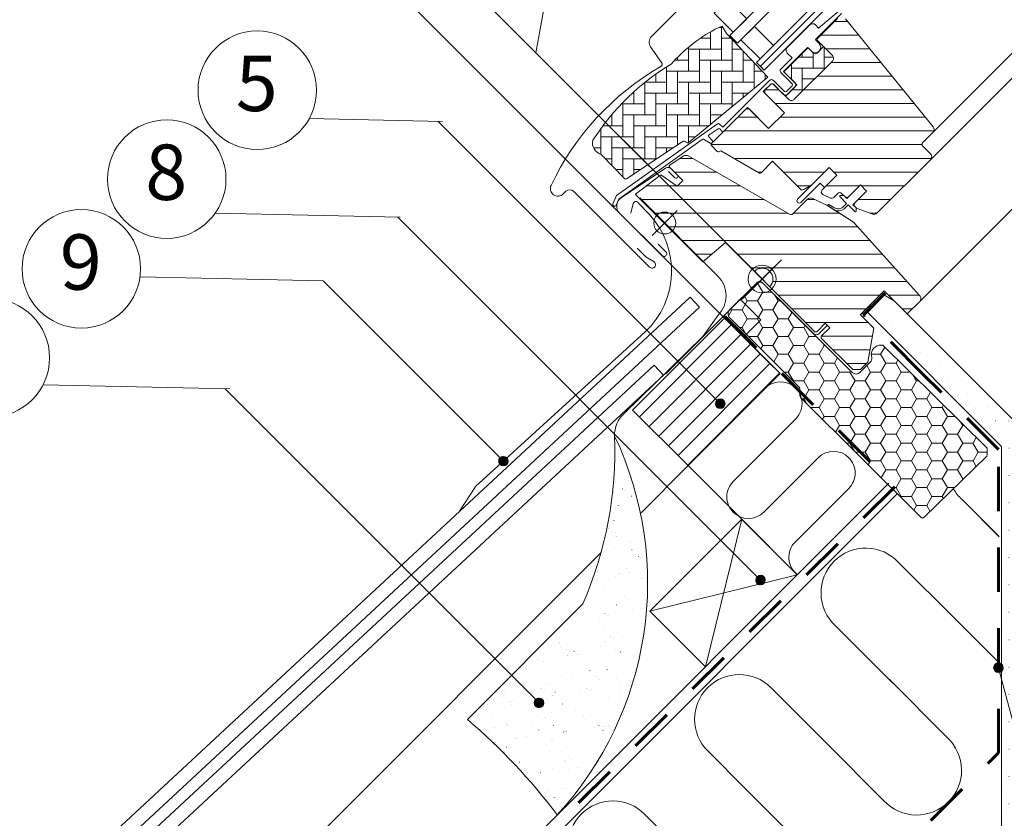
# Model space of a CAD drawing. Units: metres. Extents: x 31.4 to 51.3, y -38.9 to -25.1.
# Drawn here: x 35.1 to 37.7, y -34.1 to -31.9 of the extents above; entities that cross this region are included whole.
import ezdxf

# ---------------------------------------------------------------- set-up
doc = ezdxf.new("R2010")
doc.units = ezdxf.units.M
doc.header["$LTSCALE"] = 0.635
doc.header["$PDMODE"] = 1
doc.header["$PDSIZE"] = -2
doc.linetypes.add('HIDDEN', pattern=[9.524999999999999, 6.349999999999999, -3.174999999999999])
doc.linetypes.add('Linienart-11', pattern=[0.9448240000000001, 0.62988, -0.3149440000000001])
doc.layers.get('0').update_dxf_attribs({"lineweight": 18})
for name, color, linetype, lineweight in [('DANSK', 211, 'Continuous', 18), ('Keine', 7, 'Continuous', 5), ('VELUX-REDLINELEVEL', 1, 'Continuous', 18), ('VELUX_BFX', 9, 'Continuous', 18), ('VELUX_FLASHING', 4, 'Continuous', 18), ('VELUX_GASKET', 1, 'Continuous', 18), ('VELUX_HATCH', 1, 'Continuous', 18), ('VELUX_INFO', 7, 'Continuous', 18), ('VELUX_INSULATION', 1, 'Continuous', 18), ('VELUX_INSULATIONFRAME_BDX', 5, 'Continuous', 18), ('VELUX_LINNING', 2, 'Continuous', 18), ('VELUX_ROOFCONSTRUCTION', 7, 'Continuous', 18), ('VELUX_ROOFINGMATERIAL', 3, 'Continuous', 18), ('VELUX_ROOFWINDOW', 2, 'Continuous', 18), ('VELUX_RUDE_65', 1, 'Continuous', 18), ('VELUX_UNDERROOF', 3, 'Continuous', 18), ('VELUX_VAPOUR-BARRIER', 1, 'Continuous', 18)]:
    doc.layers.add(name, color=color, linetype=linetype, lineweight=lineweight)
doc.styles.add('Helvetica', font='txt')
pattern_1 = [(-1.4e-14, (-7.534054551833052, 12.60666475934241), (0, 0.0375), [])]

# ---------------------------------------------------------------- blocks, each defined once
blk = doc.blocks.new('*U19')
at = {"layer": 'Keine', "color": 1, "linetype": 'Continuous', "lineweight": 13}
blk.add_circle((-1.301873951438225, -26.82879132686866), 0.3247382143029463, dxfattribs=at)
at = {"layer": 'Keine', "color": 1, "insert": (-1.419592864198639, -26.63942207622266), "char_height": 0.3036692506459949, "attachment_point": 1, "line_spacing_factor": 0.8465544239134565, "style": 'Helvetica'}
blk.add_mtext('8', dxfattribs=at)
blk = doc.blocks.new('*U20')
at = {"layer": 'Keine', "color": 1, "linetype": 'Continuous', "lineweight": 13}
blk.add_circle((-1.770168716966138, -27.32072700831788), 0.3247382143029245, dxfattribs=at)
at = {"layer": 'Keine', "color": 1, "insert": (-1.887887629726552, -27.13135775767189), "char_height": 0.3036692506459949, "attachment_point": 1, "line_spacing_factor": 0.8465544239134565, "style": 'Helvetica'}
blk.add_mtext('9', dxfattribs=at)

msp = doc.modelspace()

# ---------------------------------------------------------------- hatches: boundary and pattern name
at = {"layer": 'Keine', "linetype": 'Continuous', "lineweight": 0}
h = msp.add_hatch(color=1, dxfattribs=at)
edge = h.paths.add_edge_path()
edge.add_arc((36.97108327859476, -32.95314894049531), 0.0130576082594744, 0, 360)
h = msp.add_hatch(color=1, dxfattribs=at)
edge = h.paths.add_edge_path()
edge.add_arc((36.37666303762258, -33.11082768476241), 0.0130576082594782, 179.999999999992, 270.000000000008)
edge.add_arc((36.37666303762259, -33.1108276847624), 0.0130576082594871, 269.9999999999688, 359.9999999999688)
edge.add_arc((36.37666303762258, -33.11082768476241), 0.0130576082594907, 1.55852e-11, 90.0000000000156)
edge.add_arc((36.37666303762258, -33.1108276847624), 0.0130576082594817, 90.0000000000076, 180.0000000000235)
h = msp.add_hatch(color=1, dxfattribs=at)
edge = h.paths.add_edge_path()
edge.add_arc((37.08157925133034, -33.43647604911228), 0.0130576082594764, 179.999999999984, 270.000000000016)
edge.add_arc((37.08157925133035, -33.43647604911226), 0.0130576082594889, 269.9999999999768, 359.9999999999608)
edge.add_arc((37.08157925133036, -33.43647604911227), 0.0130576082594817, 7.2389e-12, 90.00000000005512)
edge.add_arc((37.08157925133035, -33.43647604911228), 0.0130576082594836, 90.00000000001596, 179.999999999984)
h = msp.add_hatch(color=1, dxfattribs=at)
edge = h.paths.add_edge_path()
edge.add_arc((37.73354464596867, -33.6766405336808), 0.0130576082594853, 0, 360)
h = msp.add_hatch(color=1, dxfattribs=at)
edge = h.paths.add_edge_path()
edge.add_arc((36.47429465624694, -33.77303954754727), 0.0130576082594836, 180.0000000000155, 270.0000000000156)
edge.add_arc((36.47429465624695, -33.77303954754727), 0.01305760825948, 270, 360)
edge.add_arc((36.47429465624695, -33.77303954754727), 0.0130576082594782, 359.999999999992, 450.0000000000079)
edge.add_arc((36.47429465624694, -33.77303954754727), 0.0130576082594817, 89.99999999997642, 179.9999999999924)
at = {"layer": 'VELUX_HATCH', "linetype": 'Continuous', "lineweight": 5}
h = msp.add_hatch(dxfattribs=at)
h.set_pattern_fill('AR-HBONE_2AR-HBONE_2-1_2', style=0, pattern_type=2)
h.set_pattern_definition([(90, (-11.89584692104917, 7.138144514400687), (-0.0300000000000001, 0.0299999999999999), [0.09, -0.03]), (-179.9999999999998, (-11.89584692104918, 7.16814451440338), (-0.0300000000000001, 0.0299999999999999), [0.09, -0.03])])
edge = h.paths.add_edge_path()
edge.add_arc((36.88067068810513, -32.23503069615596), 0.0037125000000038, 224.9999999999809, 303.6999999999147)
edge.add_line((36.88273054804203, -32.23811932583438), (37.10193750448024, -32.05803599362419))
edge.add_line((37.10193750448024, -32.05803599362419), (36.98861380537824, -31.9388580404414))
edge.add_line((36.98861380537824, -31.9388580404414), (36.9763865625298, -31.91867957874944))
edge.add_line((36.9763865625298, -31.91867957874944), (36.95680643670403, -31.92718633119075))
edge.add_arc((37.17388710702623, -32.32501568944343), 0.4532021797335985, 118.6196536973357, 138.0944335353923)
edge.add_arc((37.17965696998924, -32.5900951921639), 0.6633716238021757, 121.141417531116, 147.2049799083057)
edge.add_arc((36.65315071052769, -32.2388919446219), 0.0321699964272831, 165.4127524049791, 254.9126178418013)
edge.add_line((36.64477712157637, -32.26995304051702), (36.70938040734291, -32.33675434360987))
edge.add_arc((36.71200554126807, -32.33412920968471), 0.003712500000013, 225.0000000000351, 303.6999999998776)
edge.add_line((36.71406540120497, -32.33721783936313), (36.86710190589633, -32.23515517801507))
edge.add_arc((36.87122162577013, -32.24133243737188), 0.0074249999999926, 44.999999999963904, 123.7000000000092, ccw=False)
h = msp.add_hatch(dxfattribs=at)
h.set_pattern_fill('ANSI31_10', style=0, pattern_type=2)
h.set_pattern_definition(pattern_1)
edge = h.paths.add_edge_path()
edge.add_line((37.39195350555037, -32.7464749457694), (37.35520163435348, -32.70972307457251))
edge.add_line((37.35520163435348, -32.70972307457251), (37.4208299785706, -32.64409473035539))
edge.add_line((37.4208299785706, -32.64409473035539), (37.48383318354258, -32.70709793532737))
edge.add_line((37.48383318354258, -32.70709793532737), (37.51782644643497, -32.67310467243498))
edge.add_arc((37.5098405772769, -32.66518180035013), 0.0112492670109051, 315.226884547006, 396.0095910283313)
edge.add_line((37.51894031849394, -32.65856812375798), (37.51822781199287, -32.65777683452374))
edge.add_line((37.51822781199287, -32.65777683452374), (37.33626484119179, -32.45568647921928))
edge.add_line((37.33626484119179, -32.45568647921928), (37.33609963313536, -32.45550300326989))
edge.add_line((37.33609963313536, -32.45550300326989), (37.3358176934386, -32.45518984777322))
edge.add_line((37.3358176934386, -32.45518984777322), (37.33525054262711, -32.45456001645966))
edge.add_line((37.33525054262711, -32.45456001645966), (37.33508687992703, -32.45445574838797))
edge.add_line((37.33508687992703, -32.45445574838797), (37.33492311433002, -32.45435140233996))
edge.add_line((37.33492311433002, -32.45435140233996), (37.33397225485536, -32.45374563783645))
edge.add_line((37.33397225485536, -32.45374563783645), (37.26678102247611, -32.41094012956548))
edge.add_line((37.26678102247611, -32.41094012956548), (37.26678102247559, -32.41094012956514))
edge.add_line((37.26678102247559, -32.41094012956514), (37.26678102247343, -32.41094012956377))
edge.add_arc((37.26783323597925, -32.40928526520079), 0.0019610531154729, 237.4494853629487, 237.5505481853882, ccw=False)
edge.add_line((37.26677810513129, -32.41093827101306), (37.26677810512904, -32.41093827101162))
edge.add_line((37.26677810512904, -32.41093827101162), (37.26633341191176, -32.4106549703708))
edge.add_line((37.26633341191176, -32.4106549703708), (37.22287491484745, -32.39038993000845))
edge.add_arc((37.21819990313554, -32.40066481657604), 0.0112884466816022, 65.53474982641309, 134.465255504479)
edge.add_line((37.2102926102017, -32.39260853040053), (37.16999303550163, -32.43290810510059))
edge.add_arc((37.16470259803511, -32.42765255415688), 0.0074571807212306, 239.8105184377703, 315.18953588316117, ccw=False)
edge.add_line((37.16095267064165, -32.43409829607328), (36.88500316437915, -32.2747787823966))
edge.add_arc((36.87753014968294, -32.28615267128851), 0.0136092357307654, 56.69378525364248, 127.0062326953096)
edge.add_line((36.86933872489343, -32.27528474337685), (36.83267627134747, -32.29973554202176))
edge.add_arc((36.83475798978273, -32.30275245125611), 0.0036654185261697, 124.6063325318897, 224.0935992707624)
edge.add_line((36.83212547140235, -32.30530296884062), (36.86850180504438, -32.34167930248265))
edge.add_line((36.86850180504438, -32.34167930248265), (36.85275100257896, -32.35743010494807))
edge.add_line((36.85275100257896, -32.35743010494807), (36.80793761621063, -32.32605143484429))
edge.add_line((36.80793761621063, -32.32605143484429), (36.73878049976205, -32.37921870762956))
edge.add_line((36.73878049976205, -32.37921870762956), (36.73865596417174, -32.37984203102052))
edge.add_line((36.73865596417174, -32.37984203102052), (36.92310459083625, -32.56429065768504))
edge.add_line((36.92310459083625, -32.56429065768504), (36.98591026199156, -32.5115904367594))
edge.add_line((36.98591026199156, -32.5115904367594), (37.06486182013463, -32.59054199490247))
edge.add_arc((37.08586289153588, -32.61154306630372), 0.0297000000000027, 45.00000000001472, 135.0000000000048, ccw=False)
edge.add_arc((37.08586289153587, -32.61154306630371), 0.0297000000000051, -45, 45, ccw=False)
edge.add_line((37.10686396293711, -32.63254413770495), (37.11998963256288, -32.64566980733073))
edge.add_line((37.11998963256288, -32.64566980733073), (37.23024525663705, -32.75592543140489))
edge.add_line((37.23024525663705, -32.75592543140489), (37.23549552993203, -32.75592543660019))
edge.add_line((37.23549552993203, -32.75592543660019), (37.25912173454698, -32.73229923198524))
edge.add_line((37.25912173454698, -32.73229923198524), (37.27172237554137, -32.74489987297964))
edge.add_line((37.27172237554137, -32.74489987297964), (37.24809617092642, -32.76852607759458))
edge.add_line((37.24809617092642, -32.76852607759458), (37.24809616634234, -32.77377634111018))
edge.add_line((37.24809616634234, -32.77377634111018), (37.3342005595099, -32.85988073427774))
edge.add_line((37.3342005595099, -32.85988073427774), (37.35520163313105, -32.85988073550016))
edge.add_line((37.35520163313105, -32.85988073550016), (37.37554389885936, -32.83953846977186))
edge.add_line((37.37554389885936, -32.83953846977186), (37.39195350555037, -32.7464749457694))
at = {"layer": 'VELUX_HATCH', "linetype": 'Continuous', "lineweight": 18}
h = msp.add_hatch(dxfattribs=at)
h.set_pattern_fill('DOTS_7', style=0, pattern_type=2)
h.set_pattern_definition([(0, (6.8e-15, 6.8e-15), (0.01875, 0.0375), [0.0001, -0.0374])])
edge = h.paths.add_edge_path()
edge.add_line((37.81967464597862, -34.41542633990589), (37.81967464596455, -33.04293928872227))
edge.add_line((37.81967464596455, -33.04293928872227), (37.44800825960779, -32.67127295258623))
edge.add_line((37.44800825960779, -32.67127295258623), (37.41332466986148, -32.65124874060492))
edge.add_line((37.41332466986148, -32.65124874060492), (37.38500481993064, -32.67956859053633))
edge.add_line((37.38500481993064, -32.67956859053633), (37.37266757691748, -32.70093752676168))
edge.add_line((37.37266757691748, -32.70093752676168), (37.74245464596483, -33.07072454558836))
edge.add_line((37.74245464596483, -33.07072454558836), (37.74245464597943, -34.49264633990669))
at = {"layer": 'VELUX_HATCH', "linetype": 'Continuous', "lineweight": 5}
h = msp.add_hatch(dxfattribs=at)
h.set_pattern_fill('AR-SAND_4', style=0, pattern_type=2)
h.set_pattern_definition([(37.5, (19.59337797880791, 2.442320053796301), (-0.0025197343243843, 0.0770729507605263), [5e-05, -0.19375]), (37.5, (19.71599787772998, 2.53640961150246), (-0.0025197343243843, 0.0770729507605263), [5e-05, -0.19375]), (37.5, (19.7160986336042, 2.536486924203943), (-0.0025197343243843, 0.0770729507605263), [5e-05, -0.19375]), (37.5, (19.85322737841352, 2.641709510923814), (-0.0025197343243843, 0.0770729507605263), [5e-05, -0.19375]), (37.5, (19.85332813428773, 2.641786823625297), (-0.0025197343243843, 0.0770729507605263), [5e-05, -0.19375]), (7.499999999999999, (19.59337797880791, 2.442320053796301), (0.0707910682107091, 0.1128858426091896), [5e-05, -0.1085499999999999]), (7.499999999999999, (19.67610314659608, 2.45321102874895), (0.0707910682107091, 0.1128858426091896), [5e-05, -0.1085499999999999]), (7.499999999999999, (19.67622906009347, 2.453227605575362), (0.0707910682107091, 0.1128858426091896), [5e-05, -0.1085499999999999]), (7.499999999999999, (19.81435616673521, 2.471412384149267), (0.0707910682107091, 0.1128858426091896), [5e-05, -0.1085499999999999]), (7.499999999999999, (19.81448208023261, 2.471428960975679), (0.0707910682107091, 0.1128858426091896), [5e-05, -0.1085499999999999]), (-32.50000000000003, (19.54417797880791, 2.442320053796301), (0.1245656744700598, 0.0002263621414786), [5e-05, -0.18595]), (-32.50000000000003, (19.58712937496882, 2.414956996642022), (0.1245656744700598, 0.0002263621414786), [5e-05, -0.18595]), (-32.50000000000003, (19.58723648568244, 2.414888759591762), (0.1245656744700598, 0.0002263621414786), [5e-05, -0.18595]), (-32.50000000000003, (19.74158302400632, 2.316559170167034), (0.1245656744700598, 0.0002263621414786), [5e-05, -0.18595]), (-32.50000000000003, (19.74169013471994, 2.316490933116774), (0.1245656744700598, 0.0002263621414786), [5e-05, -0.18595]), (-42.50000000000001, (19.54417797880791, 2.442320053796301), (0.1202450641828917, 0.03510702259737), [5e-05, -0.11115]), (-42.50000000000001, (19.56299845738466, 2.425074262566496), (0.1202450641828917, 0.03510702259737), [5e-05, -0.11115]), (-42.50000000000001, (19.56309209160643, 2.424988462610128), (0.1202450641828917, 0.03510702259737), [5e-05, -0.11115]), (-42.50000000000001, (19.6515764311837, 2.343907503843134), (0.1202450641828917, 0.03510702259737), [5e-05, -0.11115]), (-42.50000000000001, (19.65167006540548, 2.343821703886767), (0.1202450641828917, 0.03510702259737), [5e-05, -0.11115])])
edge = h.paths.add_edge_path()
edge.add_arc((35.62568931248871, -33.07971230327354), 1.056658194553438, -23.53275683538942, 2.0495744661328104, ccw=False)
edge.add_line((36.59446730954967, -33.50160770799786), (36.27798569856077, -33.81825926198234))
edge.add_arc((35.21211105593148, -35.06719940110721), 1.6419318575743, 36.96067182598341, 49.52178512980328, ccw=False)
edge.add_arc((35.83226392111571, -33.4439588363742), 0.9397484040503721, 317.4075771069373, 385.3288797252464)
at = {"layer": 'VELUX_INSULATIONFRAME_BDX', "linetype": 'Continuous', "lineweight": 5}
h = msp.add_hatch(dxfattribs=at)
h.set_pattern_fill('HONEY_3_1', style=0, pattern_type=2)
h.set_pattern_definition([(0, (19.03108764786651, -23.14806326021358), (0.0421875, 0.024356964375), [0.028125, -0.05625]), (119.9999999999999, (19.03108764786651, -23.14806326021358), (-0.0421874999078226, 0.024356964534656), [0.028125, -0.05625]), (60, (19.05921264786651, -23.09934933125071), (9.21774e-11, 0.048713928909656), [0.028125, -0.05625])])
edge = h.paths.add_edge_path()
edge.add_arc((37.41175695017155, -32.81984751504458), 0.0272320127707593, 78.6645105719887, 170.8282538871169)
edge.add_line((37.38487309905997, -32.81550688502616), (37.38642783639623, -32.82656941599483))
edge.add_arc((37.37172235557542, -32.82863613654408), 0.0148499999999985, -45.00000000000631, 7.999999999986301, ccw=False)
edge.add_line((37.38222289127604, -32.8391366722447), (37.35387144488437, -32.86748811863638))
edge.add_arc((37.34337090918375, -32.85698758293576), 0.0148500000000026, 225, 315, ccw=False)
edge.add_line((37.33287037348313, -32.86748811863638), (37.08978297201376, -32.62440071716702))
edge.add_arc((37.07928243631315, -32.63490125300456), 0.0148500000968133, 45.00000037352489, 135.000000373505)
edge.add_line((37.06878190047561, -32.62440071730393), (36.99685323106328, -32.69632938671627))
edge.add_arc((37.00735376726265, -32.70682992188489), 0.0148499999764939, 135.0000028121211, 225.0000028121212)
edge.add_line((36.99685323209403, -32.71733045808427), (37.18586287367445, -32.90634010072867))
edge.add_arc((37.17536233797382, -32.91684063642929), 0.0148500000000046, -10.00000000001728, 44.999999999983004, ccw=False)
edge.add_line((37.18998673310605, -32.91941931186765), (37.18905130137563, -32.92472440883392))
edge.add_arc((37.20367569650785, -32.92730308427228), 0.0148499999999908, 169.9999999999645, 224.9695130211699)
edge.add_line((37.19316957497828, -32.93779803117093), (37.52073132719387, -33.26403554220075))
edge.add_arc((37.52571068369688, -33.25955772252124), 0.0066966305158811, 221.9643106213471, 311.9643106214353)
edge.add_line((37.53018850337639, -33.26453707902425), (37.7016996650088, -33.09726177474926))
edge.add_arc((37.58106875118908, -33.07985060157746), 0.1218809514247302, 351.7869751614296, 362.1831755553218)
edge.add_line((37.70286123478904, -33.075207622065), (37.41710949777233, -32.79314671442497))
at = {"layer": 'VELUX_LINNING', "linetype": 'Continuous', "lineweight": 5}
h = msp.add_hatch(dxfattribs=at)
h.set_pattern_fill('ANSI31_6', style=0, pattern_type=2)
h.set_pattern_definition([(45, (0, 0), (-0.0265165042944955, 0.0265165042944955), [])])
h.paths.add_polyline_path([(37.13512563617875, -32.87081660777747), (36.98286786851972, -32.71855884011843), (36.73085501170483, -32.97057169693333), (36.88311277936386, -33.12282946459234)])
at = {"layer": 'VELUX_ROOFWINDOW', "linetype": 'Continuous', "lineweight": 5}
h = msp.add_hatch(dxfattribs=at)
h.set_pattern_fill('ANSI31_10', style=0, pattern_type=2)
h.set_pattern_definition(pattern_1)
edge = h.paths.add_edge_path()
edge.add_line((37.29281513701787, -31.89741492789309), (37.23759563869993, -31.95263442621103))
edge.add_arc((37.24022076399278, -31.95525956545618), 0.0037124976578456, 134.9998477395552, 225.0001522604447)
edge.add_line((37.23759563869993, -31.95788470470132), (37.2785477366008, -31.99883680260218))
edge.add_arc((37.27067266195582, -32.00671220077933), 0.011137266141776, -45.00134418562101, 45.00117691884918, ccw=False)
edge.add_line((37.27854771360968, -32.0145876219466), (37.17406739805542, -32.11906793750087))
edge.add_arc((37.16619199987877, -32.11119255958563), 0.0111374805835409, 224.9999262961415, 315.00007370385856, ccw=False)
edge.add_line((37.15831660170211, -32.11906793750087), (37.11841455558755, -32.0791658913863))
edge.add_arc((37.11316429665608, -32.08441618856278), 0.0074250144302108, 45.00020868199182, 135.0000047614289)
edge.add_line((37.10791401816575, -32.07916591094508), (37.09321327359876, -32.09386665551207))
edge.add_line((37.09321327359876, -32.09386665551207), (37.09321325403998, -32.10226708936126))
edge.add_line((37.09321325403998, -32.10226708936126), (37.14676599293525, -32.15581982825653))
edge.add_line((37.14676599293525, -32.15581982825653), (37.10371381102055, -32.19887201017122))
edge.add_line((37.10371381102055, -32.19887201017122), (37.05016107212528, -32.14531927127597))
edge.add_line((37.05016107212528, -32.14531927127597), (37.0417606382761, -32.14531929083474))
edge.add_line((37.0417606382761, -32.14531929083474), (36.94673079514559, -32.24034913396525))
edge.add_arc((36.94935591269559, -32.24297426343105), 0.0037124852677804, 134.9998699632502, 225.000343480093)
edge.add_line((36.94673080492498, -32.24559940267614), (36.96309240216554, -32.2619609999167))
edge.add_arc((36.96571752620818, -32.25933588445873), 0.0037124799537424, 224.9999063157337, 300.0001826807742)
edge.add_line((36.96757377643602, -32.26255098049129), (36.9723687658343, -32.25978259280085))
edge.add_line((36.9723687658343, -32.25978259280085), (37.07840741041225, -32.3210890938704))
edge.add_arc((37.08026559549573, -32.31787512267275), 0.0037124739276953, 239.9652767614776, 315.0002186130511)
edge.add_line((37.08289072100114, -32.3205002281458), (37.11447684671984, -32.28891410242711))
edge.add_line((37.11447684671984, -32.28891410242711), (37.19078467156275, -32.36522192727002))
edge.add_arc((37.19603494199155, -32.35997165272976), 0.007425006553781, 225.0000224339985, 299.9999064798449)
edge.add_line((37.19974743477277, -32.36640190308827), (37.22210733573444, -32.353492409527))
edge.add_line((37.22210733573444, -32.353492409527), (37.26935974435311, -32.30624000090833))
edge.add_line((37.26935974435311, -32.30624000090833), (37.29036081430701, -32.32724107086222))
edge.add_line((37.29036081430701, -32.32724107086222), (37.25008153815905, -32.36752034701017))
edge.add_arc((37.25533180185232, -32.37277060293248), 0.0074249886261581, 135.0000424019598, 245.0001448487379)
edge.add_line((37.25219388307801, -32.37949993587598), (37.27367749849494, -32.3895179253899))
edge.add_arc((37.27681543738748, -32.38278858012855), 0.0074250082922372, 245.0000443198683, 314.9999940552413)
edge.add_line((37.28206571055654, -32.3880388543871), (37.29324847750053, -32.37685608744312))
edge.add_arc((37.29849873643204, -32.38210635408205), 0.0074249928368851, 44.999942003585375, 134.9999579447194, ccw=False)
edge.add_line((37.30374900453173, -32.37685609661129), (37.31267445965178, -32.38578155173134))
edge.add_arc((37.31792472748406, -32.38053127371276), 0.0074250071773049, 225.0000555810794, 315.0000607288239)
edge.add_line((37.32317500597434, -32.38578154107333), (37.35520163435348, -32.35375491269419))
edge.add_line((37.35520163435348, -32.35375491269419), (37.37200249227247, -32.37055577061319))
edge.add_line((37.37200249227247, -32.37055577061319), (37.33997301886401, -32.40258524402166))
edge.add_arc((37.3452261305968, -32.40783267671476), 0.0074250072556125, 135.0309874384564, 224.9999351019043)
edge.add_line((37.3399758516691, -32.41308294374866), (37.3436510402557, -32.41675813233526))
edge.add_arc((37.34885805333549, -32.41048824943486), 0.0081501175941134, 230.2910427928442, 249.4415579481814)
edge.add_line((37.34599603676625, -32.41811932261989), (37.38896123348783, -32.43375735531873))
edge.add_arc((37.39277048773784, -32.42329156220688), 0.0111374702424411, 249.999917435695, 315.0000019461813)
edge.add_line((37.40064586873904, -32.43116694267307), (37.5473614192974, -32.28445139211471))
edge.add_arc((37.53948603457701, -32.27657597437929), 0.0111374992256528, 314.9998799031891, 404.9999778012337)
edge.add_line((37.54736143885619, -32.26870057620264), (37.52636036645744, -32.2476995038039))
edge.add_arc((37.53161062859913, -32.24244923509298), 0.0074249965719348, 134.9998574336721, 225.0000358447558, ccw=False)
edge.add_line((37.52636037623683, -32.23719895660272), (37.5539210719959, -32.20963826084365))
edge.add_arc((37.54604569963627, -32.20176284849336), 0.0111374866774249, 314.9998545281251, 399.0000666548498)
edge.add_line((37.55470114427446, -32.19475379095293), (37.31485630823286, -31.89857006896075))
edge.add_arc((37.30331567483812, -31.90791549626637), 0.0148500246018774, 39.00001993854843, 134.9999166444358)
h = msp.add_hatch(dxfattribs=at)
h.set_pattern_fill('AR-HBONE_2AR-HBONE_2-1_3', style=0, pattern_type=2)
h.set_pattern_definition([(90, (-7.534054551833052, 12.60666475934241), (-0.0300000000000001, 0.0299999999999999), [0.09, -0.03]), (-179.9999999999998, (-7.534054551833055, 12.6366647593451), (-0.0300000000000001, 0.0299999999999999), [0.09, -0.03])])
edge = h.paths.add_edge_path()
edge.add_line((37.27854789836855, -31.99883696436661), (37.25439650317597, -31.97468556917734))
edge.add_line((37.25439650317597, -31.97468556917734), (37.2368081070666, -31.99227395564815))
edge.add_arc((37.2315578392163, -31.98702368779784), 0.0074249999999987, 224.9999999999608, 315.00000000000045, ccw=False)
edge.add_line((37.22630757136598, -31.99227395564814), (37.21423194717287, -31.98019836400084))
edge.add_arc((37.211606808753, -31.98271269900866), 0.0036350009979378, 43.76493484828682, 136.2342113734921)
edge.add_line((37.20898170780014, -31.9801983248833), (37.14571593977201, -32.04346409015756))
edge.add_line((37.14571593977201, -32.04346409015756), (37.18141776055953, -32.07916591094508))
edge.add_line((37.18141776055953, -32.07916591094508), (37.14991616785292, -32.11066750365168))
edge.add_line((37.14991616785292, -32.11066750365168), (37.1583166118328, -32.11906794763158))
edge.add_arc((37.16619199987877, -32.11119255958564), 0.0111374805835299, 224.9999999999338, 315.0000000000662)
edge.add_line((37.17406738792472, -32.11906794763158), (37.27854771360968, -32.0145876219466))
edge.add_arc((37.27067268673526, -32.00671221104367), 0.0111372413623297, 314.9986030094303, 405.0012718500076)

# ---------------------------------------------------------------- linework, layer by layer
at = {"color": 7, "linetype": 'Continuous', "lineweight": 5}
msp.add_line((36.73878049976205, -32.37921870762956), (36.73865596417174, -32.37984203102052), dxfattribs=at)
at = {"layer": 'DANSK', "color": 7, "lineweight": 13}
msp.add_line((37.08568720166882, -32.61136745925514), (37.02793425531542, -32.66912040560855), dxfattribs=at)
at = {"layer": 'Keine', "color": 1, "lineweight": 13}
for p, q in [((36.46573527004403, -31.99141552763207), (36.59217232437586, -31.30236783837433)), ((36.20992344871531, -32.17957636647704), (35.84491518185635, -32.17117391950882)), ((36.09376598427775, -32.44230363465213), (35.58757451444258, -32.43065116711309)), ((35.88257136778955, -32.61673601493104), (35.38063903228886, -32.60518159215872)), ((35.62649471838703, -32.91282686554852), (35.11503595580958, -32.90105314555591))]:
    msp.add_line(p, q, dxfattribs=at)
at = {"layer": 'Keine', "color": 7, "linetype": 'Continuous', "lineweight": 13}
for p, q in [((37.09297354583336, -32.61865380341967), (35.88829295920227, -31.41397321678829)), ((37.1170529159303, -32.85274388752903), (35.78328760219607, -31.51897857379447)), ((37.08568720166883, -32.61136745925514), (37.03502211597621, -32.66203254438395)), ((37.73585022153817, -33.31767523206181), (37.63788140664716, -33.21970641717229)), ((37.61836791466357, -33.54671060330757), (37.73354464596867, -33.66188733461504)), ((37.26131995195185, -33.88269799683717), (37.2154689912483, -33.8368564120627)), ((37.04221015218719, -34.01011525112207), (37.06880005835979, -34.03670515729439))]:
    msp.add_line(p, q, dxfattribs=at)
at = {"layer": 'Keine', "color": 1, "linetype": 'Continuous', "lineweight": 13}
for p, q in [((37.09297354583336, -32.61865380341967), (36.46573527004403, -31.99141552763212)), ((36.97061899480647, -32.9526846567073), (36.19721823199343, -32.1792838938965)), ((37.08157925133035, -33.43647604911227), (36.08725700084114, -32.44215379862619)), ((36.37666303762259, -33.11082768476242), (35.88257136778955, -32.61673601493104)), ((36.47429465624695, -33.77303954754727), (35.61378950166514, -32.91253439296798)), ((37.73016508826764, -33.66402785263339), (37.84654447885632, -34.09836165126681))]:
    msp.add_line(p, q, dxfattribs=at)
at = {"layer": 'Keine', "color": 7, "linetype": 'Linienart-11', "lineweight": 13}
msp.add_line((37.36873063214996, -32.71380173199791), (37.35975115608122, -32.70482225592917), dxfattribs=at)
at = {"layer": 'Keine', "color": 1, "linetype": 'Continuous', "lineweight": 13}
for points in [[(36.3636054293631, -33.11082768476241, 0.4142135623731767), (36.37666303762258, -33.12388529302189, 0.4142135623730951), (36.38972064588207, -33.11082768476241, 0.4142135623730951), (36.37666303762258, -33.09777007650292, 0.4142135623731767)], [(37.06852164307087, -33.43647604911227, 0.4142135623732583), (37.08157925133035, -33.44953365737175, 0.4142135623730134), (37.09463685958984, -33.43647604911227, 0.4142135623733399), (37.08157925133035, -33.42341844085279, 0.4142135623729319)], [(36.46123704798746, -33.77303954754727, 0.4142135623730951), (36.47429465624695, -33.78609715580675, 0.4142135623730951), (36.48735226450643, -33.77303954754727, 0.4142135623731767), (36.47429465624695, -33.75998193928779, 0.4142135623731767)]]:
    msp.add_lwpolyline(points, format="xyb", close=True, dxfattribs=at)
for centre, radius in [((35.70196697025511, -32.09417044064471), 0.1623691071514731), ((34.97026303765869, -32.82753764292385), 0.1623691071514695)]:
    msp.add_circle(centre, radius, dxfattribs=at)
at = {"layer": 'Keine', "color": 1, "lineweight": 13}
for centre, radius in [((36.97108327859476, -32.95314894049531), 0.0130576082594744), ((36.37666303762258, -33.11082768476241), 0.0130576082594889), ((37.08157925133035, -33.43647604911227), 0.0130576082594853), ((37.73354464596867, -33.6766405336808), 0.0130576082594853), ((36.47429465624695, -33.77303954754727), 0.0130576082594744)]:
    msp.add_circle(centre, radius, dxfattribs=at)
at = {"layer": 'VELUX-REDLINELEVEL', "color": 7, "lineweight": 13}
for p, q in [((37.11981394269584, -32.57724071822812), (37.05156046064181, -32.64549420028215)), ((37.05156046064181, -32.57724071822812), (37.11981394269584, -32.64549420028215))]:
    msp.add_line(p, q, dxfattribs=at)
at = {"layer": 'VELUX_BFX', "color": 7, "lineweight": 13}
msp.add_lwpolyline([(36.75023175306434, -32.38945793059738), (36.96514059788139, -32.60436677508483, -0.4142135624599125), (36.96514059793403, -32.71043279227852), (36.9232450594133, -32.76929997021523), (36.70812341347369, -32.98006836666544, 0.2355319414167474), (36.68167151690864, -33.04192177449496)], format="xyb", dxfattribs=at)
at = {"layer": 'VELUX_FLASHING', "color": 7, "linetype": 'Continuous', "lineweight": 5}
for p, q in [((36.82086547118021, -32.30797391170701), (36.69923646229779, -32.38909036696918)), ((36.82936934159452, -32.31672256015148), (36.8468264843248, -32.33417970288176)), ((36.85391434488415, -32.32709184232241), (36.83632594323575, -32.30950344067401)), ((36.69510996238444, -32.43080084647058), (36.81179890590051, -32.54748978998666)), ((36.82229944332231, -32.53698925256486), (36.80129836847872, -32.51598817772128))]:
    msp.add_line(p, q, dxfattribs=at)
msp.add_lwpolyline([(36.74302040242817, -32.52701375239618), (36.76664660775456, -32.55063995772258), (36.78890408345171, -32.56386845633695, -0.4511898597991659), (36.79159302088812, -32.57809043693492, -0.4511898597991967), (36.77714714345518, -32.57899140411425), (36.56923653658289, -32.37108079724198, 0.4142135623730951), (36.54823546518166, -32.37108079724198), (36.54088509019123, -32.37843117223241, -0.3650927490506546), (36.51419228271069, -32.38071319755255, -0.3650927490506302), (36.50741243910344, -32.35479510866822, -0.1516552779226131), (36.80809595764988, -32.02896078416758, 0.4397405547092612), (36.81045984483332, -32.0182751023138), (36.78021170087104, -31.97507627580641, -0.3639702342661329), (36.78270750910664, -31.94654905713576), (36.85585745511099, -31.87339911113142, -0.0817245464343297), (36.92775684256924, -31.82181817542002, -0.2241869267070252), (36.93916645822441, -31.82161113637184, 0.5244704725261604), (36.95799163819219, -31.81024660262372, -0.2460330750365891), (36.96441149802549, -31.7996352952834), (37.00723043711625, -31.77372187769416)], format="xyb", dxfattribs=at)
at = {"layer": 'VELUX_FLASHING', "color": 7, "lineweight": 13}
msp.add_lwpolyline([(36.72559500567762, -32.43141114422424), (36.73278297844947, -32.40460824237704, -0.5890450164211672), (36.74551325480022, -32.4014371256558), (36.77670750839656, -32.43490324348514, -0.4142135623730504), (36.76542267458356, -32.75608508843563), (36.30027723422918, -33.18052961789032, 0.0655434628154757), (36.29901559704999, -33.18202682067235), (36.25672280018614, -33.24810842222515)], format="xyb", dxfattribs=at)
at = {"layer": 'VELUX_FLASHING', "color": 7, "linetype": 'Continuous', "lineweight": 5}
for centre, radius, start, end in [((36.82766300829017, -32.3181663927399), 0.0122512521958804, 45.00005661600776, 123.6999893183346), ((36.85037041949446, -32.33063577749208), 0.0050118742656231, 224.9999209420836, 45.00007905788701), ((36.71427345179342, -32.41163736709909), 0.0271012595270021, 123.7000169502483, 224.9999849947333), ((36.81704917994704, -32.54223952661139), 0.0074250012170552, 224.9999417726518, 45.00005822734823)]:
    msp.add_arc(centre, radius, start, end, dxfattribs=at)
at = {"layer": 'VELUX_GASKET', "color": 7, "linetype": 'Continuous', "lineweight": 5}
for points in [[(37.29036081430701, -32.32724107086222), (37.25668906020496, -32.36091282836039), (37.24487389659485, -32.34909776779204), (37.19232528717129, -32.40164637721561, -0.41572331323285), (37.18311560086151, -32.40167010077103, -0.4157233132328937), (37.18313932441692, -32.39246041446124), (37.26935974087167, -32.30623999742689)], [(37.18309199918272, -32.39250773969576), (37.23568789360763, -32.33991184491728), (37.23568789506254, -32.33991184637221), (37.2693596880868, -32.30624005079138), (37.29036076123232, -32.3272411239369), (37.25668905850689, -32.36091282666234), (37.24487389659485, -32.34909776779204), (37.19227796196707, -32.40169370241983, -0.4127054205670162), (37.18311560087664, -32.40167010078598, -0.4127054205731088)], [(37.31018793122521, -32.41180627656691), (37.31746897240098, -32.4042269919665), (37.29954867514419, -32.38630669470972, -0.6681661825755607), (37.3011237082052, -32.38250416079301), (37.30939698497745, -32.38250392058683), (37.31792480633036, -32.39103174193974), (37.35520163496469, -32.35375491330541), (37.37200249227247, -32.37055577061319), (37.33472566363813, -32.40783259924753), (37.34365111849078, -32.41675805410017), (37.34365087889583, -32.42503133148363, -0.6681656156986465), (37.33984834559031, -32.42660636515584), (37.32166918668123, -32.40842720624675), (37.31040077494781, -32.41910350355027, -0.3343553898056318), (37.28373542067552, -32.42174126546752), (37.26678102247611, -32.41094012956548, -0.4010388442405514), (37.266132527761, -32.40830888329421, -0.4010388442398362), (37.26873179239664, -32.40754218538135), (37.28221696513324, -32.41574965030384, 0.3575658129816274)]]:
    msp.add_lwpolyline(points, format="xyb", close=True, dxfattribs=at)
at = {"layer": 'VELUX_HATCH', "color": 7, "linetype": 'Continuous', "lineweight": 5}
msp.add_lwpolyline([(36.87804555417998, -32.23765583008112, 0.3575596436550557), (36.88273054804203, -32.23811932583438), (37.10193750448024, -32.05803599362419), (36.98861380537824, -31.9388580404414), (36.9763865625298, -31.91867957874944), (36.95680643670403, -31.92718633119075, 0.0851798757886126), (36.83659289814113, -32.02231974898857, 0.1142165606588198), (36.62201770589415, -32.23078980338517, 0.4116592038535116), (36.64477712157637, -32.26995304051702), (36.70938040734291, -32.33675434360987, 0.3575596436546059), (36.71406540120497, -32.33721783936313), (36.86710190589633, -32.23515517801507, -0.3575596436556045), (36.87647189362043, -32.23608216952158)], format="xyb", dxfattribs=at)
msp.add_lwpolyline([(37.39195350555037, -32.7464749457694), (37.35520163435348, -32.70972307457251), (37.4208299785706, -32.64409473035539), (37.48383318354258, -32.70709793532737), (37.51782644643497, -32.67310467243498, 0.3678426907096732), (37.51894031849394, -32.65856812375798), (37.51822781199287, -32.65777683452374), (37.33626484119179, -32.45568647921928), (37.33609963313536, -32.45550300326989), (37.3358176934386, -32.45518984777322), (37.33525054262711, -32.45456001645966), (37.33508687992703, -32.45445574838797), (37.33492311433002, -32.45435140233996), (37.33397225485536, -32.45374563783645), (37.26678102247611, -32.41094012956548), (37.26678102247559, -32.41094012956514), (37.26678102247343, -32.41094012956377, -0.0004409697793147), (37.26677810513129, -32.41093827101306), (37.26677810512904, -32.41093827101162), (37.26633341191176, -32.4106549703708), (37.22287491484745, -32.39038993000845, 0.310175822903871), (37.2102926102017, -32.39260853040053), (37.16999303550163, -32.43290810510059, -0.3412996353190736), (37.16095267064165, -32.43409829607328), (36.88500316437915, -32.2747787823966, 0.3167982746078755), (36.86933872489343, -32.27528474337685), (36.83267627134747, -32.29973554202176, 0.4635868035557786), (36.83212547140235, -32.30530296884062), (36.86850180504438, -32.34167930248265), (36.85275100257896, -32.35743010494807), (36.80793761621063, -32.32605143484429), (36.73878049976205, -32.37921870762956), (36.73865596417174, -32.37984203102052), (36.92310459083625, -32.56429065768504), (36.98591026199156, -32.5115904367594), (37.06486182013463, -32.59054199490247, -0.4142135623730444), (37.10686396293711, -32.59054199490247, -0.4142135623730951), (37.10686396293711, -32.63254413770495), (37.11998963256288, -32.64566980733073), (37.23024525663705, -32.75592543140489), (37.23549552993203, -32.75592543660019), (37.25912173454698, -32.73229923198524), (37.27172237554137, -32.74489987297964), (37.24809617092642, -32.76852607759458), (37.24809616634234, -32.77377634111018), (37.3342005595099, -32.85988073427774), (37.35520163313105, -32.85988073550016), (37.37554389885936, -32.83953846977186)], format="xyb", close=True, dxfattribs=at)
at = {"layer": 'VELUX_HATCH', "color": 7, "linetype": 'Continuous', "lineweight": 13}
msp.add_lwpolyline([(37.81967464597862, -34.41542633990589), (37.81967464596455, -33.04293928872227), (37.44800825960779, -32.67127295258623), (37.41332466986148, -32.65124874060492), (37.38500481993064, -32.67956859053633), (37.37266757691748, -32.70093752676168), (37.74245464596483, -33.07072454558836), (37.74245464597943, -34.49264633990669)], dxfattribs=at)
msp.add_lwpolyline([(36.68167151690864, -33.04192177449495, -0.1120899085369904), (36.59446730954967, -33.50160770799786), (36.27798569856077, -33.81825926198234, -0.0548631423877542), (36.52409409834211, -34.07996046278258, 0.3053552423980989)], format="xyb", close=True, dxfattribs=at)
at = {"layer": 'VELUX_INFO', "color": 7, "lineweight": 13}
for p, q in [((36.78477678670873, -32.49225644619047), (36.85303026876276, -32.42400296413645)), ((36.78477678670873, -32.42400296413645), (36.85303026876277, -32.49225644619047)), ((36.78477678670873, -32.49225644619047), (36.85303026876277, -32.42400296413645))]:
    msp.add_line(p, q, dxfattribs=at)
at = {"layer": 'VELUX_INFO', "color": 1, "lineweight": 13}
for p, q in [((37.03282988294688, -32.55851005771472), (37.13889590012487, -32.66457607489271)), ((37.13889590012485, -32.55851005771474), (37.03282988294686, -32.66457607489272))]:
    msp.add_line(p, q, dxfattribs=at)
at = {"layer": 'VELUX_INFO', "color": 7, "lineweight": 13}
msp.add_circle((36.81890352773575, -32.45812970516346), 0.0300000000000073, dxfattribs=at)
at = {"layer": 'VELUX_INFO', "color": 1, "lineweight": 13}
msp.add_circle((37.08586289153585, -32.61154306630373), 0.0381061178912823, dxfattribs=at)
at = {"layer": 'VELUX_INSULATION', "color": 7, "lineweight": 13}
msp.add_line((36.88311277936386, -33.12282946459234), (37.18237804683156, -33.42209473206002), dxfattribs=at)
for points in [[(37.18272517801913, -33.42174760087245, -0.4556048120121622), (37.17648992719257, -33.33232089230092), (37.32356818592656, -33.18524263356692, 0.4142135623731458), (37.32356818592656, -33.10123834796196, 0.4142135623730951), (37.23956390032161, -33.10123834796196), (37.0904305451841, -33.25037170309947, -0.4142135623730951), (37.00642625957915, -33.25037170309947, -0.4142135623731713), (37.00642625957915, -33.16636741749451), (37.17968509863939, -32.99310857843427, 0.414021469044315), (37.17661504379282, -32.90913283045797), (37.1766150437923, -32.90913283045751, 0.4140214690376264), (37.09263730025406, -32.91214780560962), (37.09263730025361, -32.91214780561013)], [(37.73354464596867, -33.31547653575612), (37.63299956701215, -33.21493145679753, -0.0729306631546687), (37.61070163863898, -33.1872107828826)], [(37.44510907560242, -33.71996944236688), (37.28650332477809, -33.56136369153927, -0.4252728961440928), (37.28318228202755, -33.38478380972667, -0.425272896144142), (37.4597621638401, -33.38810485248082), (37.61836791466357, -33.54671060330757)], [(37.04221015218719, -34.01011525112207), (36.93667638768396, -33.90458148661885, -0.414213562373049), (36.93667638768398, -33.73132264755861, -0.4142135623730828), (37.10993522674421, -33.7313226475586), (37.2154689912483, -33.8368564120627)], [(37.26131995195185, -33.88269799683717), (37.41992570277783, -34.04130374766317, 0.425272896144065), (37.5965055845904, -34.04462479041551, 0.4252728961440988), (37.59318454183806, -33.86804490860293), (37.43457879101297, -33.70943915777783)], [(36.80803839218171, -34.46897884735729), (36.59040736429592, -34.25134781947148, -0.4149387127589559), (36.59019267478888, -34.07787429090423, -0.4149387127595145), (36.76366620335616, -34.07808898041125), (37.07346135117295, -34.38788412822805, 0.4252728961440898), (37.25004123298554, -34.3912051709804, 0.425272896144087), (37.2467201902332, -34.21462528916781), (37.06057574067769, -34.02848083961232)]]:
    msp.add_lwpolyline(points, format="xyb", dxfattribs=at)
at = {"layer": 'VELUX_INSULATIONFRAME_BDX', "color": 7, "linetype": 'Continuous', "lineweight": 5}
msp.add_lwpolyline([(37.41710949777233, -32.79314671442497, 0.425318268638276), (37.38487309905997, -32.81550688502616), (37.38642783639623, -32.82656941599483, -0.2354687434832928), (37.38222289127604, -32.8391366722447), (37.35387144488437, -32.86748811863638, -0.4142135623730951), (37.33287037348313, -32.86748811863638), (37.08978297201376, -32.62440071716702, 0.4142135623729936), (37.06878190047561, -32.62440071730393), (36.99685323106328, -32.69632938671627, 0.4142135623730951), (36.99685323209403, -32.71733045808427), (37.18586287367445, -32.90634010072867, -0.244698443229036), (37.18998673310605, -32.91941931186765), (37.18905130137563, -32.92472440883392, 0.2445574581236431), (37.19316957497828, -32.93779803117093), (37.52073132719387, -33.26403554220075, 0.414213562373546), (37.53018850337639, -33.26453707902425), (37.7016996650088, -33.09726177474926, 0.0453931211983695), (37.70286123478904, -33.075207622065)], format="xyb", close=True, dxfattribs=at)
msp.add_point((37.06181807413601, -32.6194009304233), dxfattribs=at)
at = {"layer": 'VELUX_LINNING', "color": 7, "linetype": 'Continuous', "lineweight": 13}
msp.add_lwpolyline([(37.13512563617875, -32.87081660777747), (36.98286786851972, -32.71855884011843), (36.73085501170483, -32.97057169693333), (36.88311277936386, -33.12282946459234)], close=True, dxfattribs=at)
at = {"layer": 'VELUX_ROOFCONSTRUCTION', "color": 7, "lineweight": 13}
for p, q in [((36.73085501170483, -32.97057169693333), (36.98286786851972, -32.71855884011843)), ((36.98286786851972, -32.71855884011843), (37.13512563617875, -32.87081660777747)), ((36.88311277936386, -33.12282946459234), (37.13512563617875, -32.87081660777747)), ((36.88311277936386, -33.12282946459234), (36.73085501170483, -32.97057169693333)), ((36.88311277936387, -33.12282946459235), (36.75404790414501, -33.25189433981121)), ((36.77810742235762, -33.52184982121588), (37.03012027917254, -33.269836964401)), ((36.93036519001666, -33.6741075888749), (37.03012027917254, -33.269836964401)), ((37.03012027917254, -33.269836964401), (37.18237804683156, -33.42209473206002)), ((36.64394303472073, -33.3619992092355), (34.8623607104838, -35.14358153347242)), ((37.18237804683156, -33.42209473206002), (36.77810742235762, -33.52184982121587)), ((36.26920321463423, -33.736739029322), (36.52121607144911, -33.48472617250712)), ((36.93036519001666, -33.6741075888749), (36.77810742235762, -33.52184982121588))]:
    msp.add_line(p, q, dxfattribs=at)
at = {"layer": 'VELUX_ROOFINGMATERIAL', "color": 7, "lineweight": 13}
msp.add_lwpolyline([(36.88876564256621, -32.66136183610667), (34.92865688692747, -34.48099658817677), (34.9541702925781, -34.50847960351544), (36.91427904821685, -32.68884485144536)], close=True, dxfattribs=at)
msp.add_lwpolyline([(34.6261157456881, -34.90733409480518), (36.8156842364435, -32.87468416844034), (36.79017083079286, -32.84720115310164), (34.59958107905821, -34.88079915031391)], dxfattribs=at)
at = {"layer": 'VELUX_ROOFWINDOW', "color": 7, "linetype": 'Continuous', "lineweight": 5}
for p, q in [((37.55392111485995, -32.20963825932069), (37.88914200235718, -31.87441737182346)), ((37.5473614606376, -32.28445139211471), (37.92326874164301, -31.90854411110929)), ((37.51782648777517, -32.67310467243498), (38.10282789537193, -32.08810326483822)), ((36.86933872489343, -32.27528474337685), (36.83277274515424, -32.29967120203913)), ((37.16099538576884, -32.43412295766223), (36.88500316437915, -32.2747787823966)), ((36.83220747219825, -32.30538496963652), (36.86850180504438, -32.34167930248265)), ((36.80793761621063, -32.32605143484429), (36.73878049976205, -32.37921870762956)), ((36.85275100257896, -32.35743010494807), (36.80793761621063, -32.32605143484429)), ((36.86850180504438, -32.34167930248265), (36.85275100257896, -32.35743010494807)), ((36.73865596417174, -32.37984203102052), (36.92310459083625, -32.56429065768504)), ((37.2102926102017, -32.39260853040053), (37.16995814897887, -32.43294299162336)), ((37.26633341191176, -32.4106549703708), (37.22287491484745, -32.39038993000845)), ((37.33397225485536, -32.45374563783645), (37.26633341191176, -32.4106549703708)), ((37.33492311433002, -32.45435140233996), (37.33397225485536, -32.45374563783645)), ((37.33508687992703, -32.45445574838797), (37.33492311433002, -32.45435140233996)), ((37.33525061129619, -32.45456006020814), (37.33508687992703, -32.45445574838797)), ((37.33553453620829, -32.45487539650789), (37.33525061129619, -32.45456006020814)), ((37.3358176934386, -32.45518984777322), (37.33553453620829, -32.45487539650789)), ((37.33609963313536, -32.45550300326989), (37.3358176934386, -32.45518984777322)), ((37.33626484119179, -32.45568647921928), (37.33609963313536, -32.45550300326989)), ((37.51822781199287, -32.65777683452374), (37.33626484119179, -32.45568647921928)), ((36.92310459083625, -32.56429065768504), (36.98591026199156, -32.5115904367594)), ((36.98591026199156, -32.5115904367594), (37.23024525663705, -32.75592543140489)), ((37.35520163435348, -32.70972307457251), (37.4208299785706, -32.64409473035538)), ((37.4208299785706, -32.64409473035538), (37.48383318354258, -32.70709793532737)), ((37.48383318354258, -32.70709793532737), (37.51782644643497, -32.67310467243498)), ((37.51894031849394, -32.65856812375798), (37.51822781199287, -32.65777683452374)), ((37.39195350555037, -32.7464749457694), (37.35520163435348, -32.70972307457251)), ((37.23549552993203, -32.75592543660019), (37.25912173454698, -32.73229923198524)), ((37.25912173454698, -32.73229923198524), (37.27172237554137, -32.74489987297964)), ((37.23024525663705, -32.75592543140489), (37.23549552993203, -32.75592543660019)), ((37.27172237554137, -32.74489987297964), (37.24809617092642, -32.76852607759458)), ((37.37554389885936, -32.83953846977186), (37.39195350555037, -32.7464749457694)), ((37.24809617092642, -32.76852607759458), (37.24809616634234, -32.77377634111018)), ((37.24809616634234, -32.77377634111018), (37.3342005595099, -32.85988073427774)), ((37.35520163313105, -32.85988073550015), (37.37554389885936, -32.83953846977186)), ((37.3342005595099, -32.85988073427774), (37.35520163313105, -32.85988073550015))]:
    msp.add_line(p, q, dxfattribs=at)
at = {"layer": 'VELUX_ROOFWINDOW', "color": 7, "lineweight": 13}
for p, q in [((37.05156046064181, -32.57724071822812), (37.11981394269584, -32.64549420028215)), ((37.05156046064181, -32.64549420028215), (37.11981394269584, -32.57724071822812))]:
    msp.add_line(p, q, dxfattribs=at)
at = {"layer": 'VELUX_ROOFWINDOW', "color": 7, "linetype": 'Continuous', "lineweight": 5}
for points in [[(37.30366130757815, -31.88361499968034), (37.23548269179405, -31.95179361546439), (37.23364979791095, -31.95364858963932, 0.4931454260320919), (37.23318846755585, -31.95715274158134), (37.24205836008259, -31.96602263410808, -0.4142135623730951), (37.2420583600826, -31.98702370550932, -0.4142135623729936), (37.22105728868136, -31.98702370550933), (37.21213183333584, -31.9780982501638, 0.4817796429855205), (37.2089816639572, -31.97809826515364), (37.14466588936264, -32.04241403974818), (37.17617492334433, -32.07392307372987, -0.4137990040626273), (37.17616750162803, -32.08441616987658), (37.15516642678443, -32.10541724472018, -0.414214420984547), (37.14466590892142, -32.10541724472018), (37.11578943590118, -32.07654077169994, 0.4142124726172988), (37.1105391574109, -32.07654077169994), (37.08901304689478, -32.09806688221605), (37.14676599293525, -32.15581982825653), (37.10371381102055, -32.19887201017122), (37.04596086498008, -32.14111906413076), (36.98085753452968, -32.20622238825977, -0.4142135623730951), (36.97560726667937, -32.20622238825977), (36.96965236535954, -32.20026747964845, 0.3575614186460374), (36.96496736471495, -32.19980398565164), (36.94077242065729, -32.21594001157604, 0.4520448973120731), (36.94003040974883, -32.22146425956353), (36.94965724705104, -32.23253866113187, -0.393909315465273), (36.94948051398827, -32.23759941512257), (36.94833838928331, -32.23874153982753, -0.3394539780291185), (36.94385699545406, -32.23933152040212), (36.92540160234482, -32.22867630243286, 0.2853334429434722), (36.92148548636128, -32.22880278901065), (36.69273399712364, -32.3924069378363), (36.68589198303483, -32.40932276894902, -0.410268843319754), (36.67963244526101, -32.41192729210702, -0.4102688433224398), (36.67694373994996, -32.40570344942162), (36.68628865772399, -32.38259953115129), (36.96382007649422, -32.18628947082021, -0.337991437362176), (36.96831557219799, -32.18657625131301), (36.97823240741096, -32.19519682891917), (37.10634305304568, -32.06708617655861, -0.4139837551032104), (37.11683946812871, -32.06709028606444), (37.14729102860778, -32.09754184654352, 0.414211661988859), (37.15254130709807, -32.09754184654352), (37.16829210345137, -32.08179105019022, 0.4114324538986373), (37.16830244458853, -32.07653042455428), (37.13741399982182, -32.04564197978756, -0.4176618435095104), (37.13703949486654, -32.03638973312617), (37.16778343000573, -32.00564579637292), (37.15470189180772, -31.9925642581749, -0.4142135623732304), (37.15470189180772, -31.97681345462397), (37.2164830773575, -31.91503226907418, -0.4142135623730951), (37.23223388090844, -31.91503226907418), (37.24081582296129, -31.92361421112702), (37.2971524751577, -31.87650009750062, -0.4012515465563873)], [(37.29281513701787, -31.89741492789309), (37.23759563869993, -31.95263442621103, 0.4142151190698248), (37.23759563869993, -31.95788470470132), (37.2785477366008, -31.99883680260218, -0.4142264501944001), (37.27854771360968, -32.0145876219466), (37.17406739805542, -32.11906793750087, -0.4142143159143262), (37.15831660170211, -32.11906793750087), (37.11841455558755, -32.0791658913863, 0.4142125199415486), (37.10791401816575, -32.07916591094508), (37.09321327359876, -32.09386665551207), (37.09321325403998, -32.10226708936126), (37.14676599293525, -32.15581982825653), (37.10371381102055, -32.19887201017122), (37.05016107212528, -32.14531927127597), (37.0417606382761, -32.14531929083474), (36.94673079514559, -32.24034913396525, 0.4142159829700763), (36.94673080492498, -32.24559940267614), (36.96309240216554, -32.2619609999167, 0.3394556036853244), (36.96757377643602, -32.26255098049129), (36.9723687658343, -32.25978259280085), (37.07840741041225, -32.3210890938704, 0.3396242983953517), (37.08289072100114, -32.3205002281458), (37.11447684671984, -32.28891410242711), (37.19078467156275, -32.36522192727002, 0.3394536946183472), (37.19974743477277, -32.36640190308827), (37.22210733573444, -32.353492409527), (37.26935974435311, -32.30624000090833), (37.29036081430701, -32.32724107086222), (37.25008153815905, -32.36752034701017, 0.5205676186951047), (37.25219388307801, -32.37949993587598), (37.27367749849494, -32.3895179253899, 0.3152985477547788), (37.28206571055654, -32.3880388543871), (37.29324847750053, -32.37685608744312, -0.414213643863394), (37.30374900453173, -32.37685609661129), (37.31267445965178, -32.38578155173134, 0.414213588688113), (37.32317500597434, -32.38578154107333), (37.35520163435348, -32.35375491269419), (37.37200249227247, -32.37055577061319), (37.33997301886401, -32.40258524402166, 0.4140548332567092), (37.3399758516691, -32.41308294374866), (37.3436510402557, -32.41675813233526, 0.0837549092241458), (37.34599603676625, -32.41811932261989), (37.38896123348783, -32.43375735531873, 0.2914738196602011), (37.40064586873904, -32.43116694267307), (37.5473614192974, -32.28445139211471, 0.4142140628231929), (37.54736143885619, -32.26870057620264), (37.52636036645744, -32.2476995038039, -0.414214474402111), (37.52636037623683, -32.23719895660272), (37.5539210719959, -32.20963826084365, 0.3838650969985524), (37.55470114427446, -32.19475379095293), (37.31485630823286, -31.89857006896075, 0.4452281452603236)], [(37.27854789836855, -31.99883696436661), (37.25439650317597, -31.97468556917734), (37.2368081070666, -31.99227395564815, -0.414213562373298), (37.22630757136598, -31.99227395564814), (37.21423194717287, -31.98019836400084, 0.4268934620644285), (37.20898170780014, -31.9801983248833), (37.14571593977201, -32.04346409015756), (37.18141776055953, -32.07916591094508), (37.14991616785292, -32.11066750365168), (37.1583166118328, -32.11906794763158, 0.4142135623737716), (37.17406738792472, -32.11906794763158), (37.27854771360968, -32.0145876219466, 0.4142272054212281), (37.27854773081046, -31.99883681734073)]]:
    msp.add_lwpolyline(points, format="xyb", dxfattribs=at)
at = {"layer": 'VELUX_ROOFWINDOW', "color": 7, "lineweight": 13}
for points in [[(37.26524636517713, -32.73842394543386), (37.24267021342079, -32.7610000971902, -0.4142135623728752), (37.22691940986986, -32.7610000971902), (37.17633216385463, -32.71041285117495), (37.08669841778771, -32.62190789800949, 0.4142135623727948), (37.07094761423678, -32.62190789800949), (36.82155989134705, -32.87129562089921)], [(36.97719295508396, -32.7128839266827, -0.1826976733832811), (36.98543167151447, -32.71580267783375), (37.0375921606497, -32.76799061382379), (37.08214216047081, -32.72344061400266), (37.02998167142504, -32.67125267792319, 0.1826976733817516), (37.02174295499453, -32.66833392677214)]]:
    msp.add_lwpolyline(points, format="xyb", dxfattribs=at)
at = {"layer": 'VELUX_ROOFWINDOW', "color": 7, "linetype": 'Continuous', "lineweight": 5}
for centre, radius, start, end in [((36.87753014968295, -32.28615267128851), 0.0136092357307657, 56.69378525365186, 127.00623269534), ((36.83475798978272, -32.3027524512561), 0.0036654185261671, 122.7936276190047, 225.9064007298868), ((37.21819990313554, -32.40066481657605), 0.0112884466816076, 65.5347498264397, 134.4652555045042), ((37.16470259803511, -32.42765255415689), 0.0074571807212316, 240.1894840668476, 314.810464117288), ((37.5098405772769, -32.66518180035014), 0.0112492670109069, 315.2268845470231, 36.00959102835402)]:
    msp.add_arc(centre, radius, start, end, dxfattribs=at)
at = {"layer": 'VELUX_RUDE_65', "color": 7, "linetype": 'Continuous', "lineweight": 5}
for points in [[(36.99736009973984, -31.94453229156421), (37.01836117114111, -31.96553336296547), (37.49930958232015, -31.48458495178643), (37.47830851091889, -31.46358388038516)], [(37.07086384964419, -32.01803604146855), (37.09186492104541, -32.03903711286977), (37.57281333222446, -31.55808870169073), (37.55181226082323, -31.53708763028951)], [(37.57281333222446, -31.55808870169073), (37.56231279652384, -31.54758816599012), (37.08136438534479, -32.02853657716917), (37.09186492104541, -32.03903711286977)], [(36.95438592497878, -31.88250110931911), (37.00688860348185, -31.93500378782219), (37.04368141339544, -31.8982109779086), (36.99117873489237, -31.84570829940553)], [(37.02788967488312, -31.95600485922345), (37.0803923533862, -32.00850753772653), (37.11718516329978, -31.97171472781294), (37.06468248479671, -31.91921204930987)]]:
    msp.add_lwpolyline(points, close=True, dxfattribs=at)
at = {"layer": 'VELUX_UNDERROOF', "color": 7, "linetype": 'HIDDEN', "lineweight": 60, "ltscale": 0.03}
for p, q in [((36.98358605956606, -32.71451102315978), (37.4496600482097, -33.18058501180342)), ((37.4496600482097, -33.18058501180342), (35.17451048415269, -35.45573457586043)), ((37.23593246098885, -34.40806574409897), (37.73354464596867, -33.91028375357801))]:
    msp.add_line(p, q, dxfattribs=at)
at = {"layer": 'VELUX_UNDERROOF', "color": 7, "linetype": 'Continuous', "lineweight": 13}
for p, q in [((37.43333024491884, -33.17114253397277), (35.16162441106106, -35.44284836783051)), ((37.45646618907681, -33.20003021018781), (35.1876360850552, -35.46886031420946))]:
    msp.add_line(p, q, dxfattribs=at)
at = {"layer": 'VELUX_UNDERROOF', "color": 7, "linetype": 'HIDDEN', "lineweight": 60, "ltscale": 0.03}
msp.add_lwpolyline([(37.73354464596867, -33.91028375357801), (37.73354464596867, -33.07861574581663), (37.52402335977931, -32.86909445962725), (37.36424089411559, -32.70931199396354), (37.42296501009937, -32.65058787797975)], dxfattribs=at)
at = {"layer": 'VELUX_VAPOUR-BARRIER', "color": 7, "lineweight": 13}
msp.add_line((37.42065429130943, -32.64391912070095), (37.35502594318056, -32.70954746882983), dxfattribs=at)

# ---------------------------------------------------------------- block references
at = {"layer": 'Keine', "color": 7, "xscale": 0.5, "yscale": 0.5, "zscale": 0.5}
for name in ['*U19', '*U20']:
    msp.add_blockref(name, (36.10479000719111, -18.92327341333541), dxfattribs=at)

# ---------------------------------------------------------------- texts
at = {"layer": 'Keine', "color": 1, "insert": (35.6431075138749, -31.99948581532171), "char_height": 0.1518346253229974, "attachment_point": 1, "line_spacing_factor": 0.8465544239134565, "style": 'Helvetica'}
msp.add_mtext('5', dxfattribs=at)

doc.saveas('drawing.dxf')
